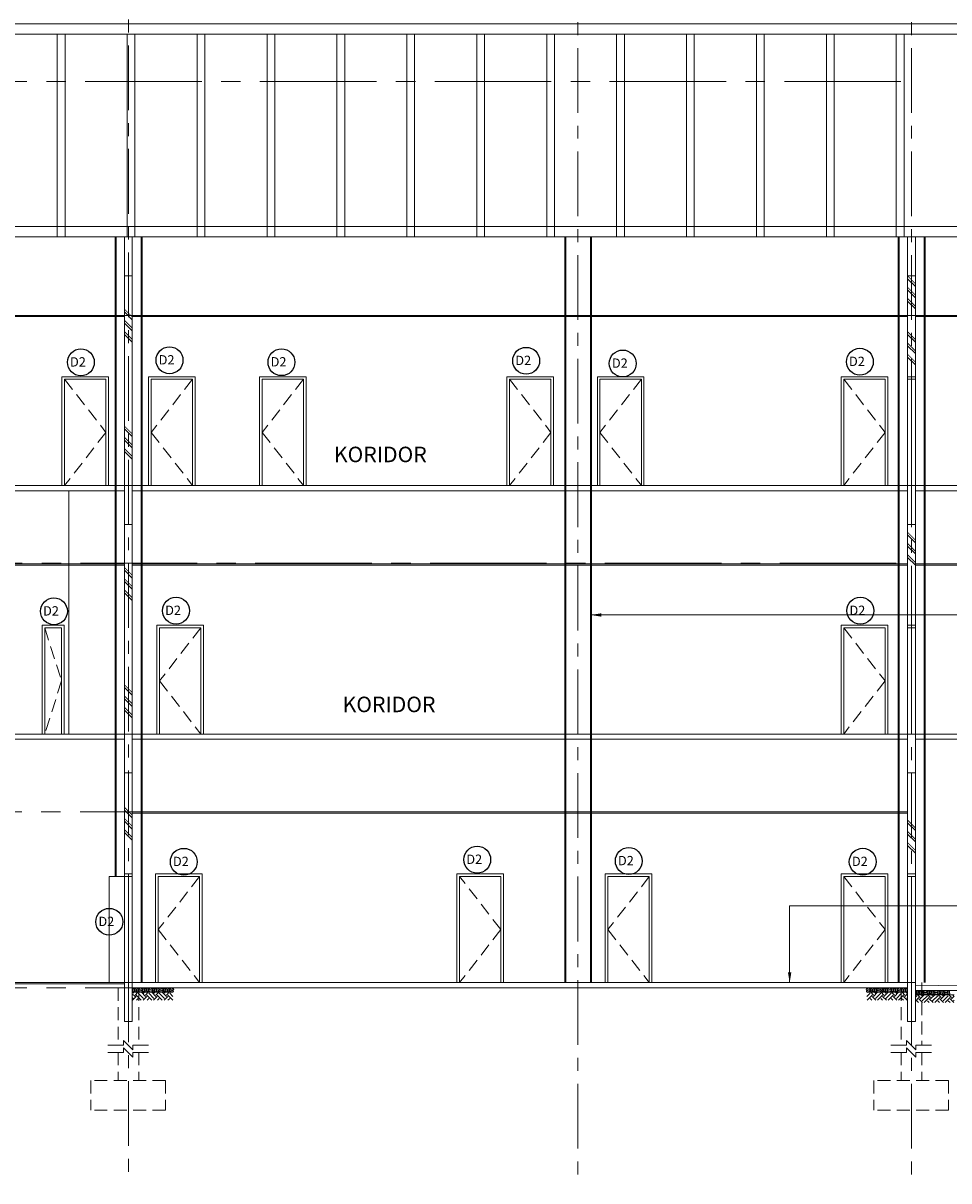
# Model space of a CAD drawing. Units: inches. Extents: x 330368 to 565617, y -514729 to -65104.
# Drawn here: x 379151 to 397025, y -99980 to -77625 of the extents above; entities that cross this region are included whole.
import ezdxf

# ---------------------------------------------------------------- set-up
doc = ezdxf.new("R2010")
doc.units = ezdxf.units.IN
doc.header["$LTSCALE"] = 500
doc.header["$MEASUREMENT"] = 0
for name, pattern in [('CENTER2', [1.125, 0.75, -0.125, 0.125, -0.125]), ('CENTERX2', [4, 2.5, -0.5, 0.5, -0.5]), ('HIDDENX2', [0.75, 0.5, -0.25])]:
    doc.linetypes.add(name, pattern=pattern)
for name, color, linetype in [('$sym wall', 9, 'Continuous'), ('A-WALL', 3, 'Continuous'), ('P-Sanitary', 9, 'Continuous'), ('WALLP', 8, 'Continuous')]:
    doc.layers.add(name, color=color, linetype=linetype)
for name, color, linetype, lineweight in [('beam', 3, 'HIDDENX2', 13), ('CEILING', 5, 'HIDDENX2', 13), ('CNTRE', 8, 'CENTERX2', 9), ('column', 1, 'Continuous', 35), ('DOOR', 35, 'Continuous', 13), ('ER', 6, 'Continuous', 20), ('glass', 8, 'Continuous', 9), ('HIDDEN', 8, 'HIDDENX2', 13), ('text', 7, 'Continuous', 9)]:
    doc.layers.add(name, color=color, linetype=linetype, lineweight=lineweight)
doc.styles.add('afif', font='verdana.TTF', dxfattribs={"height": 300})
doc.styles.add('COURIER', font='COUR.TTF')
doc.styles.add('Schedule', font='GOTHIC.TTF', dxfattribs={"height": 250})
doc.dimstyles.new('aku', dxfattribs={"dimtxt": 250, "dimasz": 200, "dimexe": 10, "dimexo": 100, "dimgap": 70, "dimtad": 1, "dimdec": 0, "dimzin": 0, "dimdsep": 46, "dimtxsty": 'Schedule', "dimblk": 'ARCHTICK', "dimcen": -1, "dimdle": 10, "dimclrd": 8, "dimclre": 8, "dimclrt": 6, "dimadec": 0, "dimazin": 0, "dimtfac": 0.4, "dimtdec": 0, "dimtix": 1, "dimtmove": 0, "dimatfit": 3, "dimfxl": 0, "dimtolj": 1, "dimtzin": 0, "dimlwd": 13, "dimlwe": 13, "dimarcsym": 0})

# ---------------------------------------------------------------- blocks, each defined once
blk = doc.blocks.new('sym')
at = {"layer": '$sym wall'}
for p, q in [((-636871, 1340850), (-636721, 1340700)), ((-636871, 1340633), (-636721, 1340483)), ((-636871, 1340415), (-636721, 1340265))]:
    blk.add_line(p, q, dxfattribs=at)
at = {"layer": '$sym wall', "const_width": 16.3}
for points in [[(-636871, 1340902), (-636721, 1340752)], [(-636871, 1340685), (-636721, 1340535)], [(-636871, 1340468), (-636721, 1340318)]]:
    blk.add_lwpolyline(points, dxfattribs=at)

msp = doc.modelspace()

# ---------------------------------------------------------------- hatches: boundary and pattern name
at = {"layer": 'glass'}
h = msp.add_hatch(dxfattribs=at)
h.set_pattern_fill('EARTH', color=251, scale=571.428571, angle=45, style=0)
h.set_pattern_definition([(45, (-294683.25, -99018.98), (2e-14, 202.03051), [142.85714, -142.85714]), (45, (-294721.13, -98981.1), (2e-14, 202.03051), [142.85714, -142.85714]), (45, (-294759.01, -98943.22), (2e-14, 202.03051), [142.85714, -142.85714]), (135, (-294759.01, -98917.96), (-202.03051, 2e-14), [142.85714, -142.85714]), (135, (-294721.13, -98880.08), (-202.03051, 2e-14), [142.85714, -142.85714]), (135, (-294683.25, -98842.2), (-202.03051, 2e-14), [142.85714, -142.85714])])
h.paths.add_polyline_path([(381258.7, -96338.5), (382043.6, -96338.5), (382043.6, -96489.1), (381258.7, -96489.1)])
h = msp.add_hatch(dxfattribs=at)
h.set_pattern_fill('EARTH', color=251, scale=571.428571, angle=45, style=0)
h.set_pattern_definition([(135, (1072170.22, -99018.98), (-2e-14, 202.03051), [142.85714, -142.85714]), (135, (1072208.1, -98981.1), (-2e-14, 202.03051), [142.85714, -142.85714]), (135, (1072245.98, -98943.22), (-2e-14, 202.03051), [142.85714, -142.85714]), (45, (1072245.98, -98917.96), (202.03051, 2e-14), [142.85714, -142.85714]), (45, (1072208.1, -98880.08), (202.03051, 2e-14), [142.85714, -142.85714]), (45, (1072170.22, -98842.2), (202.03051, 2e-14), [142.85714, -142.85714])])
h.paths.add_polyline_path([(396228.3, -96338.5), (395443.3, -96338.5), (395443.3, -96489.1), (396228.3, -96489.1)])
h = msp.add_hatch(dxfattribs=at)
h.set_pattern_fill('EARTH', color=251, scale=571.428571, angle=45, style=0)
h.set_pattern_definition([(135, (1073071.23, -99068.98), (-2e-14, 202.03051), [142.85714, -142.85714]), (135, (1073109.11, -99031.1), (-2e-14, 202.03051), [142.85714, -142.85714]), (135, (1073146.99, -98993.22), (-2e-14, 202.03051), [142.85714, -142.85714]), (45, (1073146.99, -98967.96), (202.03051, 2e-14), [142.85714, -142.85714]), (45, (1073109.11, -98930.08), (202.03051, 2e-14), [142.85714, -142.85714]), (45, (1073071.23, -98892.2), (202.03051, 2e-14), [142.85714, -142.85714])])
h.paths.add_polyline_path([(396378.3, -96388.5), (396378.3, -96539.1), (397129.3, -96539.1), (397129.3, -96388.5)])

# ---------------------------------------------------------------- linework, layer by layer
at = {"layer": 'beam', "color": 6, "linetype": 'ByBlock'}
for p, q in [((381258.7, -81752.8, 0), (381258.7, -82502.8, 0)), ((396379.3, -81752.8, 0), (396379.3, -82502.8, 0)), ((381258.7, -86552.8, 0), (381258.7, -87302.8, 0)), ((396379.3, -86552.8, 0), (396379.3, -87302.8, 0)), ((381258.7, -91352.8, 0), (381258.7, -92102.8, 0)), ((396379.3, -91352.8, 0), (396379.3, -92102.8, 0)), ((396379.3, -91352.8, 0), (399219.2, -91352.8, 0)), ((396379.3, -91452.8, 0), (399219.2, -91452.8, 0)), ((367543.8, -96152.8, 0), (381108.7, -96152.8, 0)), ((367568.8, -96177.8, 0), (381108.7, -96177.8, 0)), ((381258.7, -96152.8, 0), (381258.7, -96902.8, 0)), ((396378.3, -96152.8, 0), (396378.3, -96902.8, 0))]:
    msp.add_line(p, q, dxfattribs=at)
at = {"layer": 'beam', "color": 6, "linetype": 'ByBlock', "elevation": 0}
for points in [[(381108.7, -81752.8), (381258.7, -81752.8), (381258.7, -82502.8), (381108.7, -82502.8)], [(381108.7, -86552.8), (381258.7, -86552.8), (381258.7, -87302.8), (381108.7, -87302.8)], [(396229.3, -86552.8), (396379.3, -86552.8), (396379.3, -87302.8), (396229.3, -87302.8)], [(381108.7, -91352.8), (381258.7, -91352.8), (381258.7, -92102.8), (381108.7, -92102.8)], [(396229.3, -91352.8), (396379.3, -91352.8), (396379.3, -92102.8), (396229.3, -92102.8)], [(381108.7, -96152.8), (381258.7, -96152.8), (381258.7, -96902.8), (381108.7, -96902.8)], [(381258.7, -96152.8), (396228.3, -96152.8), (396228.3, -96252.8), (381258.7, -96252.8)], [(396228.3, -96152.8), (396378.3, -96152.8), (396378.3, -96902.8), (396228.3, -96902.8)]]:
    msp.add_lwpolyline(points, close=True, dxfattribs=at)
for points in [[(396229.3, -81752.8), (396379.3, -81752.8), (396379.3, -82502.8), (396229.3, -82502.8), (396229.3, -81752.8)], [(381108.7, -86652.8), (371286.3, -86652.8), (371286.3, -86552.8), (381108.7, -86552.8)], [(396229.3, -86652.8), (381258.7, -86652.8), (381258.7, -86552.8), (399219.2, -86552.8), (399219.2, -86652.8), (396379.3, -86652.8)], [(381108.7, -91452.8), (371286.3, -91452.8), (371286.3, -91352.8), (381108.7, -91352.8)], [(381258.7, -91352.8), (396229.3, -91352.8), (396229.3, -91452.8), (381258.7, -91452.8)]]:
    msp.add_lwpolyline(points, dxfattribs=at)
at = {"layer": 'CEILING', "color": 252, "linetype": 'ByBlock', "elevation": 0}
for points in [[(371286.3, -83267.4), (381108.7, -83267.4)], [(371286.3, -83292.4), (381108.7, -83292.4)], [(381258.7, -83267.4), (396229.3, -83267.4)], [(381258.7, -83292.4), (396229.3, -83292.4)], [(396379.3, -83267.4), (399219.2, -83267.4)], [(396379.3, -83292.4), (399219.2, -83292.4)], [(371286.3, -88067.4), (381108.7, -88067.4)], [(381258.7, -88067.4), (396229.3, -88067.4)], [(396379.3, -88067.4), (399219.2, -88067.4)], [(371286.3, -88092.4), (381108.7, -88092.4)], [(381258.7, -88092.4), (396229.3, -88092.4)], [(396379.3, -88092.4), (399219.2, -88092.4)], [(381258.7, -92852.8), (396229.3, -92852.8)], [(381258.7, -92877.8), (396229.3, -92877.8)]]:
    msp.add_lwpolyline(points, dxfattribs=at)
at = {"layer": 'CNTRE', "color": 251}
for p, q in [((381184.3, -70054.4, 0), (381184.3, -99979.7, 0)), ((389864.3, -70105.2, 0), (389864.3, -99979.7, 0)), ((396304.3, -70105.2, 0), (396304.3, -99979.7, 0))]:
    msp.add_line(p, q, dxfattribs=at)
at = {"layer": 'column', "color": 251, "linetype": 'ByBlock'}
for p, q in [((380933.7, -81752.8, 0), (380933.7, -94102.8, 0)), ((381433.7, -81752.8, 0), (381433.7, -96152.8, 0)), ((389614.3, -81752.8, 0), (389614.3, -96152.8, 0)), ((390114.3, -81752.8, 0), (390114.3, -96152.8, 0)), ((396054.3, -81752.8, 0), (396054.3, -96152.8, 0)), ((396554.3, -81752.8, 0), (396554.3, -96152.8, 0))]:
    msp.add_line(p, q, dxfattribs=at)
at = {"layer": 'DOOR', "color": 5, "linetype": 'ByBlock'}
for p, q in [((369905, -77637.7, 0), (400569.2, -77637.7, 0)), ((379899.6, -84452.8, 0), (379899.6, -86552.8, 0)), ((380799.6, -84452.8, 0), (379899.6, -84452.8, 0)), ((380799.6, -84452.8, 0), (380799.6, -86552.8, 0)), ((381573.2, -84452.8, 0), (381573.2, -86552.8, 0)), ((382473.2, -84452.8, 0), (381573.2, -84452.8, 0)), ((382473.2, -84452.8, 0), (382473.2, -86552.8, 0)), ((383715.9, -84452.8, 0), (383715.9, -86552.8, 0)), ((384615.9, -84452.8, 0), (383715.9, -84452.8, 0)), ((384615.9, -84452.8, 0), (384615.9, -86552.8, 0)), ((388493.1, -84452.8, 0), (388493.1, -86552.8, 0)), ((388493.1, -84452.8, 0), (389393.1, -84452.8, 0)), ((389393.1, -84452.8, 0), (389393.1, -86552.8, 0)), ((390239, -84452.8, 0), (390239, -86552.8, 0)), ((391139, -84452.8, 0), (390239, -84452.8, 0)), ((391139, -84452.8, 0), (391139, -86552.8, 0)), ((394945.9, -84452.8, 0), (394945.9, -86552.8, 0)), ((394945.9, -84452.8, 0), (395845.9, -84452.8, 0)), ((395845.9, -84452.8, 0), (395845.9, -86552.8, 0)), ((379949.6, -84502.8, 0), (379949.6, -86552.8, 0)), ((380749.6, -84502.8, 0), (379949.6, -84502.8, 0)), ((380749.6, -84502.8, 0), (380749.6, -86552.8, 0)), ((381623.2, -84502.8, 0), (381623.2, -86552.8, 0)), ((382423.2, -84502.8, 0), (381623.2, -84502.8, 0)), ((382423.2, -84502.8, 0), (382423.2, -86552.8, 0)), ((383765.9, -84502.8, 0), (383765.9, -86552.8, 0)), ((384565.9, -84502.8, 0), (383765.9, -84502.8, 0)), ((384565.9, -84502.8, 0), (384565.9, -86552.8, 0)), ((388543.1, -84502.8, 0), (388543.1, -86552.8, 0)), ((388543.1, -84502.8, 0), (389343.1, -84502.8, 0)), ((389343.1, -84502.8, 0), (389343.1, -86552.8, 0)), ((390289, -84502.8, 0), (390289, -86552.8, 0)), ((391089, -84502.8, 0), (390289, -84502.8, 0)), ((391089, -84502.8, 0), (391089, -86552.8, 0)), ((394995.9, -84502.8, 0), (394995.9, -86552.8, 0)), ((394995.9, -84502.8, 0), (395795.9, -84502.8, 0)), ((395795.9, -84502.8, 0), (395795.9, -86552.8, 0)), ((396229.3, -84502.8, 0), (396229.3, -86552.8, 0)), ((396379.3, -84502.8, 0), (396379.3, -86552.8, 0)), ((379517.1, -89252.8, 0), (379517.1, -91352.8, 0)), ((379943.1, -89252.8, 0), (379517.1, -89252.8, 0)), ((379567.1, -89302.8, 0), (379567.1, -91352.8, 0)), ((379893.1, -89302.8, 0), (379567.1, -89302.8, 0)), ((379893.1, -89302.8, 0), (379893.1, -91352.8, 0)), ((379943.1, -89252.8, 0), (379943.1, -91352.8, 0)), ((381732.9, -89252.8, 0), (381732.9, -91352.8, 0)), ((382632.9, -89252.8, 0), (381732.9, -89252.8, 0)), ((381782.9, -89302.8, 0), (381782.9, -91352.8, 0)), ((381782.9, -89302.8, 0), (382582.9, -89302.8, 0)), ((382582.9, -89302.8, 0), (382582.9, -91352.8, 0)), ((382632.9, -89252.8, 0), (382632.9, -91352.8, 0)), ((394945.9, -89252.8, 0), (394945.9, -91352.8, 0)), ((394945.9, -89252.8, 0), (395845.9, -89252.8, 0)), ((394995.9, -89302.8, 0), (394995.9, -91352.8, 0)), ((394995.9, -89302.8, 0), (395795.9, -89302.8, 0)), ((395795.9, -89302.8, 0), (395795.9, -91352.8, 0)), ((395845.9, -89252.8, 0), (395845.9, -91352.8, 0)), ((396229.3, -89302.8, 0), (396229.3, -91352.8, 0)), ((396379.3, -89302.8, 0), (396379.3, -91352.8, 0)), ((380814.1, -94102.8, 0), (381258.7, -94102.8, 0)), ((380814.1, -94102.8, 0), (380814.1, -96152.8, 0)), ((381108.7, -94102.8, 0), (381108.7, -96152.8, 0)), ((381258.7, -94102.8, 0), (381258.7, -96152.8, 0)), ((381707.9, -94052.8, 0), (381707.9, -96152.8, 0)), ((381707.9, -94052.8, 0), (382607.9, -94052.8, 0)), ((381757.9, -94102.8, 0), (381757.9, -96152.8, 0)), ((381757.9, -94102.8, 0), (382557.9, -94102.8, 0)), ((382557.9, -94102.8, 0), (382557.9, -96152.8, 0)), ((382607.9, -94052.8, 0), (382607.9, -96152.8, 0)), ((387526.6, -94052.8, 0), (387526.6, -96152.8, 0)), ((387526.6, -94052.8, 0), (388426.6, -94052.8, 0)), ((387576.6, -94102.8, 0), (387576.6, -96152.8, 0)), ((387576.6, -94102.8, 0), (388376.6, -94102.8, 0)), ((388376.6, -94102.8, 0), (388376.6, -96152.8, 0)), ((388426.6, -94052.8, 0), (388426.6, -96152.8, 0)), ((390391.8, -94052.8, 0), (390391.8, -96152.8, 0)), ((390391.8, -94052.8, 0), (391291.8, -94052.8, 0)), ((390441.8, -94102.8, 0), (390441.8, -96152.8, 0)), ((390441.8, -94102.8, 0), (391241.8, -94102.8, 0)), ((391241.8, -94102.8, 0), (391241.8, -96152.8, 0)), ((391291.8, -94052.8, 0), (391291.8, -96152.8, 0)), ((394945.9, -94052.8, 0), (394945.9, -96152.8, 0)), ((394945.9, -94052.8, 0), (395845.9, -94052.8, 0)), ((394995.9, -94102.8, 0), (394995.9, -96152.8, 0)), ((394995.9, -94102.8, 0), (395795.9, -94102.8, 0)), ((395795.9, -94102.8, 0), (395795.9, -96152.8, 0)), ((395845.9, -94052.8, 0), (395845.9, -96152.8, 0)), ((396229.3, -94102.8, 0), (396229.3, -96152.8, 0)), ((396379.3, -94102.8, 0), (396379.3, -96152.8, 0))]:
    msp.add_line(p, q, dxfattribs=at)
at = {"layer": 'DOOR', "color": 5, "linetype": 'ByBlock', "elevation": 0}
for points in [[(396229.3, -84452.8), (396379.3, -84452.8), (396379.3, -84502.8), (396229.3, -84502.8)], [(396229.3, -89252.8), (396379.3, -89252.8), (396379.3, -89302.8), (396229.3, -89302.8)], [(381108.7, -94052.8), (381258.7, -94052.8), (381258.7, -94102.8), (381108.7, -94102.8)], [(396229.3, -94052.8), (396379.3, -94052.8), (396379.3, -94102.8), (396229.3, -94102.8)]]:
    msp.add_lwpolyline(points, close=True, dxfattribs=at)
at = {"layer": 'DOOR', "color": 5, "linetype": 'ByBlock', "const_width": 20, "elevation": 0}
for points in [[(396304.3, -84502.8), (396304.3, -86552.8)], [(396304.3, -89302.8), (396304.3, -91352.8)], [(381183.7, -94102.8), (381183.7, -96152.8)], [(396304.3, -94102.8), (396304.3, -96152.8)]]:
    msp.add_lwpolyline(points, dxfattribs=at)
at = {"layer": 'ER', "color": 251, "linetype": 'CENTER2', "ltscale": 6}
for p, q in [((396099.2, -78752.8, 0), (335353.3, -78752.8, 0)), ((396099.2, -81752.8, 0), (335353.3, -81752.8, 0)), ((395996.7, -83267.4, 0), (335353.3, -83267.4, 0)), ((381258.7, -83267.4, 0), (415779.4, -83267.4, 0)), ((395469.1, -86552.8, 0), (335353.3, -86552.8, 0)), ((396009.1, -88052.8, 0), (335353.3, -88052.8, 0)), ((395999.1, -91352.8, 0), (335353.3, -91352.8, 0)), ((395999.1, -92852.8, 0), (335353.3, -92852.8, 0)), ((396099.1, -96152.8, 0), (335100.1, -96152.8, 0)), ((396099.2, -96252.7, 0), (335100.2, -96252.7, 0))]:
    msp.add_line(p, q, dxfattribs=at)
at = {"layer": 'ER'}
for p, q in [((397279.3, -96216.1, 0), (396379.3, -96202.8, 0)), ((397279.3, -96304.1, 0), (396379.3, -96302.8, 0))]:
    msp.add_line(p, q, dxfattribs=at)
at = {"layer": 'glass', "color": 251}
for p, q in [((382043.6, -96252.8, 0), (381258.7, -96252.8, 0)), ((382043.6, -96338.5, 0), (381258.7, -96338.5, 0)), ((395443.3, -96252.8, 0), (396228.3, -96252.8, 0)), ((395443.3, -96338.5, 0), (396228.3, -96338.5, 0)), ((396378.3, -96388.5, 0), (397129.3, -96388.5, 0)), ((381089.2, -97356.9, 0), (380785.4, -97356.9, 0)), ((381089.2, -97266.9, 0), (381269.2, -97446.9, 0)), ((381089.2, -97266.9, 0), (381089.2, -97356.9, 0)), ((381089.2, -97408.9, 0), (381269.2, -97588.9, 0)), ((381089.2, -97408.9, 0), (381089.2, -97498.9, 0)), ((381269.2, -97356.9, 0), (381269.2, -97446.9, 0)), ((381269.2, -97356.9, 0), (381573, -97356.9, 0)), ((396209.1, -97356.9, 0), (395905.2, -97356.9, 0)), ((396209.1, -97266.9, 0), (396389.1, -97446.9, 0)), ((396209.1, -97266.9, 0), (396209.1, -97356.9, 0)), ((396209.1, -97408.9, 0), (396389.1, -97588.9, 0)), ((396209.1, -97408.9, 0), (396209.1, -97498.9, 0)), ((396389.1, -97356.9, 0), (396389.1, -97446.9, 0)), ((396389.1, -97356.9, 0), (396692.9, -97356.9, 0)), ((381089.2, -97498.9, 0), (380785.4, -97498.9, 0)), ((381269.2, -97498.9, 0), (381269.2, -97588.9, 0)), ((381269.2, -97498.9, 0), (381573, -97498.9, 0)), ((396209.1, -97498.9, 0), (395905.2, -97498.9, 0)), ((396389.1, -97498.9, 0), (396389.1, -97588.9, 0)), ((396389.1, -97498.9, 0), (396692.9, -97498.9, 0))]:
    msp.add_line(p, q, dxfattribs=at)
at = {"layer": 'glass', "color": 251, "elevation": 0}
for points in [[(381274.8, -96330.5), (381262.6, -96312.7), (381270.4, -96291.5), (381270.4, -96266), (381282.6, -96261.5), (381290.4, -96264.8), (381296, -96272.6), (381297.1, -96289.3), (381292.7, -96308.2), (381294.9, -96328.2), (381290.4, -96331.6), (381281.5, -96334.9), (381274.8, -96330.5)], [(381311.6, -96333.8), (381299.3, -96316), (381307.1, -96294.9), (381307.1, -96269.3), (381319.4, -96264.8), (381327.2, -96268.2), (381332.8, -96276), (381333.9, -96292.6), (381329.4, -96311.6), (381331.7, -96331.6), (381327.2, -96334.9), (381318.3, -96338.3), (381311.6, -96333.8)], [(381356.2, -96329.4), (381343.9, -96311.6), (381351.7, -96290.4), (381351.7, -96264.8), (381364, -96260.4), (381371.8, -96263.7), (381377.3, -96271.5), (381378.5, -96288.2), (381374, -96307.1), (381376.2, -96327.1), (381371.8, -96330.5), (381362.9, -96333.8), (381356.2, -96329.4)], [(381383.9, -96307.1), (381401.7, -96294.8), (381422.8, -96302.6), (381448.4, -96302.6), (381452.9, -96314.9), (381449.5, -96322.7), (381441.8, -96328.2), (381425.1, -96329.4), (381406.2, -96324.9), (381386.1, -96327.1), (381382.8, -96322.7), (381379.5, -96313.8), (381383.9, -96307.1)], [(381388.5, -96271.7), (381406.3, -96259.5), (381427.5, -96267.3), (381453, -96267.3), (381457.5, -96279.5), (381454.2, -96287.3), (381446.4, -96292.9), (381429.7, -96294), (381410.8, -96289.6), (381390.8, -96291.8), (381387.4, -96287.3), (381384.1, -96278.4), (381388.5, -96271.7)], [(381467.6, -96326), (381455.3, -96308.2), (381463.1, -96287.1), (381463.1, -96261.5), (381475.4, -96257.1), (381483.2, -96260.4), (381488.8, -96268.2), (381489.9, -96284.9), (381485.4, -96303.8), (381487.6, -96323.8), (381483.2, -96327.1), (381474.3, -96330.5), (381467.6, -96326)], [(381504.4, -96329.4), (381492.1, -96311.6), (381499.9, -96290.4), (381499.9, -96264.8), (381512.2, -96260.4), (381520, -96263.7), (381525.5, -96271.5), (381526.6, -96288.2), (381522.2, -96307.1), (381524.4, -96327.1), (381520, -96330.5), (381511, -96333.8), (381504.4, -96329.4)], [(381548.9, -96324.9), (381536.7, -96307.1), (381544.5, -96286), (381544.5, -96260.4), (381556.7, -96255.9), (381564.5, -96259.3), (381570.1, -96267.1), (381571.2, -96283.7), (381566.8, -96302.7), (381569, -96322.7), (381564.5, -96326), (381555.6, -96329.4), (381548.9, -96324.9)], [(381577.8, -96305.1), (381595.6, -96292.9), (381616.7, -96300.7), (381642.3, -96300.7), (381646.8, -96312.9), (381643.4, -96320.7), (381635.6, -96326.3), (381618.9, -96327.4), (381600, -96323), (381580, -96325.2), (381576.7, -96320.7), (381573.3, -96311.8), (381577.8, -96305.1)], [(381582.4, -96269.8), (381600.2, -96257.5), (381621.3, -96265.3), (381646.9, -96265.3), (381651.4, -96277.6), (381648, -96285.4), (381640.2, -96291), (381623.6, -96292.1), (381604.7, -96287.6), (381584.6, -96289.9), (381581.3, -96285.4), (381578, -96276.5), (381582.4, -96269.8)], [(381665.2, -96328.5), (381652.9, -96310.7), (381660.7, -96289.5), (381660.7, -96263.9), (381673, -96259.5), (381680.8, -96262.8), (381686.3, -96270.6), (381687.4, -96287.3), (381683, -96306.2), (381685.2, -96326.2), (381680.8, -96329.6), (381671.8, -96332.9), (381665.2, -96328.5)], [(381701.9, -96331.8), (381689.7, -96314), (381697.5, -96292.9), (381697.5, -96267.3), (381709.7, -96262.8), (381717.5, -96266.2), (381723.1, -96273.9), (381724.2, -96290.6), (381719.8, -96309.5), (381722, -96329.6), (381717.5, -96332.9), (381708.6, -96336.2), (381701.9, -96331.8)], [(381746.5, -96327.3), (381734.2, -96309.5), (381742, -96288.4), (381742, -96262.8), (381754.3, -96258.4), (381762.1, -96261.7), (381767.7, -96269.5), (381768.8, -96286.2), (381764.3, -96305.1), (381766.5, -96325.1), (381762.1, -96328.5), (381753.2, -96331.8), (381746.5, -96327.3)], [(381783.9, -96308.8), (381801.7, -96296.5), (381822.8, -96304.3), (381848.4, -96304.3), (381852.9, -96316.6), (381849.5, -96324.4), (381841.7, -96330), (381825, -96331.1), (381806.1, -96326.6), (381786.1, -96328.8), (381782.8, -96324.4), (381779.4, -96315.5), (381783.9, -96308.8)], [(381788.5, -96273.4), (381806.3, -96261.2), (381827.4, -96269), (381853, -96269), (381857.5, -96281.2), (381854.1, -96289), (381846.4, -96294.6), (381829.7, -96295.7), (381810.8, -96291.3), (381790.7, -96293.5), (381787.4, -96289), (381784.1, -96280.1), (381788.5, -96273.4)], [(381871.5, -96329.8), (381859.2, -96312), (381867, -96290.9), (381867, -96265.3), (381879.3, -96260.8), (381887.1, -96264.2), (381892.6, -96272), (381893.7, -96288.7), (381889.3, -96307.6), (381891.5, -96327.6), (381887.1, -96330.9), (381878.1, -96334.3), (381871.5, -96329.8)], [(381908.2, -96333.1), (381896, -96315.4), (381903.8, -96294.2), (381903.8, -96268.6), (381916, -96264.2), (381923.8, -96267.5), (381929.4, -96275.3), (381930.5, -96292), (381926.1, -96310.9), (381928.3, -96330.9), (381923.8, -96334.3), (381914.9, -96337.6), (381908.2, -96333.1)], [(381952.8, -96328.7), (381940.5, -96310.9), (381948.3, -96289.8), (381948.3, -96264.2), (381960.6, -96259.7), (381968.4, -96263.1), (381974, -96270.9), (381975.1, -96287.5), (381970.6, -96306.5), (381972.9, -96326.5), (381968.4, -96329.8), (381959.5, -96333.1), (381952.8, -96328.7)], [(381984.8, -96306.1), (382002.6, -96293.8), (382023.7, -96301.6), (382049.3, -96301.6), (382053.7, -96313.9), (382050.4, -96321.7), (382042.6, -96327.2), (382025.9, -96328.4), (382007, -96323.9), (381987, -96326.1), (381983.6, -96321.7), (381980.3, -96312.8), (381984.8, -96306.1)], [(381989.4, -96270.7), (382007.2, -96258.5), (382028.3, -96266.3), (382053.9, -96266.3), (382058.3, -96278.5), (382055, -96286.3), (382047.2, -96291.9), (382030.5, -96293), (382011.6, -96288.6), (381991.6, -96290.8), (381988.3, -96286.3), (381984.9, -96277.4), (381989.4, -96270.7)], [(395497.6, -96270.7), (395479.8, -96258.5), (395458.7, -96266.3), (395433.1, -96266.3), (395428.6, -96278.5), (395432, -96286.3), (395439.7, -96291.9), (395456.4, -96293), (395475.3, -96288.6), (395495.4, -96290.8), (395498.7, -96286.3), (395502, -96277.4), (395497.6, -96270.7)], [(395502.2, -96306.1), (395484.4, -96293.8), (395463.3, -96301.6), (395437.7, -96301.6), (395433.2, -96313.9), (395436.6, -96321.7), (395444.4, -96327.2), (395461, -96328.4), (395480, -96323.9), (395500, -96326.1), (395503.3, -96321.7), (395506.7, -96312.8), (395502.2, -96306.1)], [(395534.2, -96328.7), (395546.4, -96310.9), (395538.6, -96289.8), (395538.6, -96264.2), (395526.4, -96259.7), (395518.6, -96263.1), (395513, -96270.9), (395511.9, -96287.5), (395516.3, -96306.5), (395514.1, -96326.5), (395518.6, -96329.8), (395527.5, -96333.1), (395534.2, -96328.7)], [(395578.7, -96333.1), (395591, -96315.4), (395583.2, -96294.2), (395583.2, -96268.6), (395570.9, -96264.2), (395563.1, -96267.5), (395557.6, -96275.3), (395556.5, -96292), (395560.9, -96310.9), (395558.7, -96330.9), (395563.1, -96334.3), (395572.1, -96337.6), (395578.7, -96333.1)], [(395615.5, -96329.8), (395627.8, -96312), (395620, -96290.9), (395620, -96265.3), (395607.7, -96260.8), (395599.9, -96264.2), (395594.3, -96272), (395593.2, -96288.7), (395597.7, -96307.6), (395595.5, -96327.6), (395599.9, -96330.9), (395608.8, -96334.3), (395615.5, -96329.8)], [(395698.5, -96273.4), (395680.7, -96261.2), (395659.5, -96269), (395633.9, -96269), (395629.5, -96281.2), (395632.8, -96289), (395640.6, -96294.6), (395657.3, -96295.7), (395676.2, -96291.3), (395696.2, -96293.5), (395699.6, -96289), (395702.9, -96280.1), (395698.5, -96273.4)], [(395703.1, -96308.8), (395685.3, -96296.5), (395664.1, -96304.3), (395638.6, -96304.3), (395634.1, -96316.6), (395637.4, -96324.4), (395645.2, -96330), (395661.9, -96331.1), (395680.8, -96326.6), (395700.9, -96328.8), (395704.2, -96324.4), (395707.5, -96315.5), (395703.1, -96308.8)], [(395740.5, -96327.3), (395752.7, -96309.5), (395744.9, -96288.4), (395744.9, -96262.8), (395732.7, -96258.4), (395724.9, -96261.7), (395719.3, -96269.5), (395718.2, -96286.2), (395722.6, -96305.1), (395720.4, -96325.1), (395724.9, -96328.5), (395733.8, -96331.8), (395740.5, -96327.3)], [(395785, -96331.8), (395797.3, -96314), (395789.5, -96292.9), (395789.5, -96267.3), (395777.2, -96262.8), (395769.4, -96266.2), (395763.9, -96273.9), (395762.8, -96290.6), (395767.2, -96309.5), (395765, -96329.6), (395769.4, -96332.9), (395778.4, -96336.2), (395785, -96331.8)], [(395821.8, -96328.5), (395834.1, -96310.7), (395826.3, -96289.5), (395826.3, -96263.9), (395814, -96259.5), (395806.2, -96262.8), (395800.6, -96270.6), (395799.5, -96287.3), (395804, -96306.2), (395801.8, -96326.2), (395806.2, -96329.6), (395815.1, -96332.9), (395821.8, -96328.5)], [(395904.6, -96269.8), (395886.8, -96257.5), (395865.6, -96265.3), (395840, -96265.3), (395835.6, -96277.6), (395838.9, -96285.4), (395846.7, -96291), (395863.4, -96292.1), (395882.3, -96287.6), (395902.3, -96289.9), (395905.7, -96285.4), (395909, -96276.5), (395904.6, -96269.8)], [(395909.2, -96305.1), (395891.4, -96292.9), (395870.2, -96300.7), (395844.7, -96300.7), (395840.2, -96312.9), (395843.5, -96320.7), (395851.3, -96326.3), (395868, -96327.4), (395886.9, -96323), (395907, -96325.2), (395910.3, -96320.7), (395913.6, -96311.8), (395909.2, -96305.1)], [(395938, -96324.9), (395950.3, -96307.1), (395942.5, -96286), (395942.5, -96260.4), (395930.2, -96255.9), (395922.4, -96259.3), (395916.9, -96267.1), (395915.8, -96283.7), (395920.2, -96302.7), (395918, -96322.7), (395922.4, -96326), (395931.4, -96329.4), (395938, -96324.9)], [(395982.6, -96329.4), (395994.9, -96311.6), (395987.1, -96290.4), (395987.1, -96264.8), (395974.8, -96260.4), (395967, -96263.7), (395961.4, -96271.5), (395960.3, -96288.2), (395964.8, -96307.1), (395962.6, -96327.1), (395967, -96330.5), (395975.9, -96333.8), (395982.6, -96329.4)], [(396019.4, -96326), (396031.6, -96308.2), (396023.8, -96287.1), (396023.8, -96261.5), (396011.6, -96257.1), (396003.8, -96260.4), (395998.2, -96268.2), (395997.1, -96284.9), (396001.5, -96303.8), (395999.3, -96323.8), (396003.8, -96327.1), (396012.7, -96330.5), (396019.4, -96326)], [(396098.4, -96271.7), (396080.6, -96259.5), (396059.5, -96267.3), (396033.9, -96267.3), (396029.5, -96279.5), (396032.8, -96287.3), (396040.6, -96292.9), (396057.3, -96294), (396076.2, -96289.6), (396096.2, -96291.8), (396099.6, -96287.3), (396102.9, -96278.4), (396098.4, -96271.7)], [(396103.1, -96307.1), (396085.3, -96294.8), (396064.1, -96302.6), (396038.5, -96302.6), (396034.1, -96314.9), (396037.4, -96322.7), (396045.2, -96328.2), (396061.9, -96329.4), (396080.8, -96324.9), (396100.8, -96327.1), (396104.2, -96322.7), (396107.5, -96313.8), (396103.1, -96307.1)], [(396130.8, -96329.4), (396143, -96311.6), (396135.2, -96290.4), (396135.2, -96264.8), (396123, -96260.4), (396115.2, -96263.7), (396109.6, -96271.5), (396108.5, -96288.2), (396113, -96307.1), (396110.7, -96327.1), (396115.2, -96330.5), (396124.1, -96333.8), (396130.8, -96329.4)], [(396175.4, -96333.8), (396187.6, -96316), (396179.8, -96294.9), (396179.8, -96269.3), (396167.6, -96264.8), (396159.8, -96268.2), (396154.2, -96276), (396153.1, -96292.6), (396157.5, -96311.6), (396155.3, -96331.6), (396159.8, -96334.9), (396168.7, -96338.3), (396175.4, -96333.8)], [(396212.1, -96330.5), (396224.4, -96312.7), (396216.6, -96291.5), (396216.6, -96266), (396204.3, -96261.5), (396196.5, -96264.8), (396191, -96272.6), (396189.8, -96289.3), (396194.3, -96308.2), (396192.1, -96328.2), (396196.5, -96331.6), (396205.4, -96334.9), (396212.1, -96330.5)], [(396398.6, -96320.7), (396380.8, -96308.5), (396378.3, -96309.4)], [(396378.3, -96338.8), (396396.4, -96340.8), (396399.7, -96336.3), (396403, -96327.4), (396398.6, -96320.7)], [(396403.2, -96356.1), (396385.4, -96343.8), (396378.3, -96346.5)], [(396435.2, -96378.7), (396447.4, -96360.9), (396439.6, -96339.8), (396439.6, -96314.2), (396427.4, -96309.7), (396419.6, -96313.1), (396414, -96320.9), (396412.9, -96337.5), (396417.4, -96356.5), (396415.1, -96376.5), (396419.6, -96379.8), (396428.5, -96383.1), (396435.2, -96378.7)], [(396479.8, -96383.1), (396492, -96365.4), (396484.2, -96344.2), (396484.2, -96318.6), (396472, -96314.2), (396464.2, -96317.5), (396458.6, -96325.3), (396457.5, -96342), (396461.9, -96360.9), (396459.7, -96380.9), (396464.2, -96384.3), (396473.1, -96387.6), (396479.8, -96383.1)], [(396516.5, -96379.8), (396528.8, -96362), (396521, -96340.9), (396521, -96315.3), (396508.7, -96310.8), (396500.9, -96314.2), (396495.4, -96322), (396494.2, -96338.7), (396498.7, -96357.6), (396496.5, -96377.6), (396500.9, -96380.9), (396509.8, -96384.3), (396516.5, -96379.8)], [(396599.5, -96323.4), (396581.7, -96311.2), (396560.5, -96319), (396535, -96319), (396530.5, -96331.2), (396533.8, -96339), (396541.6, -96344.6), (396558.3, -96345.7), (396577.2, -96341.3), (396597.2, -96343.5), (396600.6, -96339), (396603.9, -96330.1), (396599.5, -96323.4)], [(396604.1, -96358.8), (396586.3, -96346.5), (396565.2, -96354.3), (396539.6, -96354.3), (396535.1, -96366.6), (396538.5, -96374.4), (396546.2, -96380), (396562.9, -96381.1), (396581.8, -96376.6), (396601.9, -96378.8), (396605.2, -96374.4), (396608.5, -96365.5), (396604.1, -96358.8)], [(396641.5, -96377.3), (396653.7, -96359.5), (396645.9, -96338.4), (396645.9, -96312.8), (396633.7, -96308.4), (396625.9, -96311.7), (396620.3, -96319.5), (396619.2, -96336.2), (396623.7, -96355.1), (396621.4, -96375.1), (396625.9, -96378.5), (396634.8, -96381.8), (396641.5, -96377.3)], [(396686.1, -96381.8), (396698.3, -96364), (396690.5, -96342.9), (396690.5, -96317.3), (396678.3, -96312.8), (396670.5, -96316.2), (396664.9, -96323.9), (396663.8, -96340.6), (396668.2, -96359.5), (396666, -96379.6), (396670.5, -96382.9), (396679.4, -96386.2), (396686.1, -96381.8)], [(396722.8, -96378.5), (396735.1, -96360.7), (396727.3, -96339.5), (396727.3, -96313.9), (396715, -96309.5), (396707.2, -96312.8), (396701.7, -96320.6), (396700.5, -96337.3), (396705, -96356.2), (396702.8, -96376.2), (396707.2, -96379.6), (396716.1, -96382.9), (396722.8, -96378.5)], [(396805.6, -96319.8), (396787.8, -96307.5), (396766.6, -96315.3), (396741.1, -96315.3), (396736.6, -96327.6), (396739.9, -96335.4), (396747.7, -96341), (396764.4, -96342.1), (396783.3, -96337.6), (396803.4, -96339.9), (396806.7, -96335.4), (396810, -96326.5), (396805.6, -96319.8)], [(396810.2, -96355.1), (396792.4, -96342.9), (396771.3, -96350.7), (396745.7, -96350.7), (396741.2, -96362.9), (396744.6, -96370.7), (396752.3, -96376.3), (396769, -96377.4), (396787.9, -96373), (396808, -96375.2), (396811.3, -96370.7), (396814.6, -96361.8), (396810.2, -96355.1)], [(396839.1, -96374.9), (396851.3, -96357.1), (396843.5, -96336), (396843.5, -96310.4), (396831.3, -96305.9), (396823.5, -96309.3), (396817.9, -96317.1), (396816.8, -96333.7), (396821.2, -96352.7), (396819, -96372.7), (396823.5, -96376), (396832.4, -96379.4), (396839.1, -96374.9)], [(396883.6, -96379.4), (396895.9, -96361.6), (396888.1, -96340.4), (396888.1, -96314.8), (396875.8, -96310.4), (396868, -96313.7), (396862.5, -96321.5), (396861.3, -96338.2), (396865.8, -96357.1), (396863.6, -96377.1), (396868, -96380.5), (396876.9, -96383.8), (396883.6, -96379.4)], [(396920.4, -96376), (396932.6, -96358.2), (396924.8, -96337.1), (396924.8, -96311.5), (396912.6, -96307.1), (396904.8, -96310.4), (396899.2, -96318.2), (396898.1, -96334.9), (396902.6, -96353.8), (396900.3, -96373.8), (396904.8, -96377.1), (396913.7, -96380.5), (396920.4, -96376)], [(396999.5, -96321.7), (396981.7, -96309.5), (396960.5, -96317.3), (396934.9, -96317.3), (396930.5, -96329.5), (396933.8, -96337.3), (396941.6, -96342.9), (396958.3, -96344), (396977.2, -96339.6), (396997.2, -96341.8), (397000.6, -96337.3), (397003.9, -96328.4), (396999.5, -96321.7)], [(397004.1, -96357.1), (396986.3, -96344.8), (396965.1, -96352.6), (396939.6, -96352.6), (396935.1, -96364.9), (396938.4, -96372.7), (396946.2, -96378.2), (396962.9, -96379.4), (396981.8, -96374.9), (397001.8, -96377.1), (397005.2, -96372.7), (397008.5, -96363.8), (397004.1, -96357.1)], [(397031.8, -96379.4), (397044.1, -96361.6), (397036.3, -96340.4), (397036.3, -96314.8), (397024, -96310.4), (397016.2, -96313.7), (397010.6, -96321.5), (397009.5, -96338.2), (397014, -96357.1), (397011.8, -96377.1), (397016.2, -96380.5), (397025.1, -96383.8), (397031.8, -96379.4)], [(396378.3, -96374.5), (396381, -96373.9), (396401, -96376.1), (396404.3, -96371.7), (396407.7, -96362.8), (396403.2, -96356.1)]]:
    msp.add_lwpolyline(points, dxfattribs=at)
at = {"layer": 'HIDDEN', "color": 3, "linetype": 'ByBlock'}
for p, q in [((371105, -77837.7, 0), (399369.2, -77837.7, 0)), ((379810.4, -81752.8, 0), (379810.4, -77837.7, 0)), ((379960.4, -81752.8, 0), (379960.4, -77837.7, 0)), ((381160.4, -81752.8, 0), (381160.4, -77837.7, 0)), ((381310.4, -81752.8, 0), (381310.4, -77837.7, 0)), ((382510.4, -81752.8, 0), (382510.4, -77837.7, 0)), ((382660.4, -81752.8, 0), (382660.4, -77837.7, 0)), ((383860.4, -81752.8, 0), (383860.4, -77837.7, 0)), ((384010.4, -81752.8, 0), (384010.4, -77837.7, 0)), ((385210.4, -81752.8, 0), (385210.4, -77837.7, 0)), ((385360.4, -81752.8, 0), (385360.4, -77837.7, 0)), ((386560.4, -81752.8, 0), (386560.4, -77837.7, 0)), ((386710.4, -81752.8, 0), (386710.4, -77837.7, 0)), ((387910.4, -81752.8, 0), (387910.4, -77837.7, 0)), ((388060.4, -81752.8, 0), (388060.4, -77837.7, 0)), ((389260.4, -81752.8, 0), (389260.4, -77837.7, 0)), ((389410.4, -81752.8, 0), (389410.4, -77837.7, 0)), ((390610.4, -81752.8, 0), (390610.4, -77837.7, 0)), ((390760.4, -81752.8, 0), (390760.4, -77837.7, 0)), ((391960.4, -81752.8, 0), (391960.4, -77837.7, 0)), ((392110.4, -81752.8, 0), (392110.4, -77837.7, 0)), ((393310.4, -81752.8, 0), (393310.4, -77837.7, 0)), ((393460.4, -81752.8, 0), (393460.4, -77837.7, 0)), ((394660.4, -81752.8, 0), (394660.4, -77837.7, 0)), ((394810.4, -81752.8, 0), (394810.4, -77837.7, 0)), ((396010.4, -81752.8, 0), (396010.4, -77837.7, 0)), ((396160.4, -81752.8, 0), (396160.4, -77837.7, 0)), ((371105, -81552.8, 0), (399369.2, -81552.8, 0)), ((371105, -81752.8, 0), (399369.2, -81752.8, 0)), ((380030.7, -86652.8, 0), (380030.7, -91352.8, 0))]:
    msp.add_line(p, q, dxfattribs=at)
at = {"layer": 'HIDDEN', "linetype": 'HIDDENX2'}
for p, q in [((379949.6, -84502.8, 0), (380749.6, -85527.8, 0)), ((382423.2, -84502.8, 0), (381623.2, -85527.8, 0)), ((384565.9, -84502.8, 0), (383765.9, -85527.8, 0)), ((388543.1, -84502.8, 0), (389343.1, -85527.8, 0)), ((391089, -84502.8, 0), (390289, -85527.8, 0)), ((394995.9, -84502.8, 0), (395795.9, -85527.8, 0)), ((380749.6, -85527.8, 0), (379949.6, -86552.8, 0)), ((381623.2, -85527.8, 0), (382423.2, -86552.8, 0)), ((383765.9, -85527.8, 0), (384565.9, -86552.8, 0)), ((389343.1, -85527.8, 0), (388543.1, -86552.8, 0)), ((390289, -85527.8, 0), (391089, -86552.8, 0)), ((395795.9, -85527.8, 0), (394995.9, -86552.8, 0)), ((379567.1, -89302.8, 0), (379893.1, -90327.8, 0)), ((382582.9, -89302.8, 0), (381782.9, -90327.8, 0)), ((394995.9, -89302.8, 0), (395795.9, -90327.8, 0)), ((379893.1, -90327.8, 0), (379567.1, -91352.8, 0)), ((381782.9, -90327.8, 0), (382582.9, -91352.8, 0)), ((395795.9, -90327.8, 0), (394995.9, -91352.8, 0)), ((382557.9, -94102.8, 0), (381757.9, -95127.8, 0)), ((388376.6, -95127.8, 0), (387576.6, -94102.8, 0)), ((391241.8, -94102.8, 0), (390441.8, -95127.8, 0)), ((394995.9, -94102.8, 0), (395795.9, -95127.8, 0)), ((381757.9, -95127.8, 0), (382557.9, -96152.8, 0)), ((388376.6, -95127.8, 0), (387576.6, -96152.8, 0)), ((390441.8, -95127.8, 0), (391241.8, -96152.8, 0)), ((395795.9, -95127.8, 0), (394995.9, -96152.8, 0))]:
    msp.add_line(p, q, dxfattribs=at)
at = {"layer": 'HIDDEN'}
for p, q in [((380983.7, -96252.8, 0), (380983.7, -97356.9, 0)), ((381383.7, -96252.8, 0), (381383.7, -97356.9, 0)), ((396103.5, -96252.8, 0), (396103.5, -97356.9, 0)), ((396503.5, -96152.8, 0), (396503.5, -97356.9, 0)), ((380983.7, -97498.9, 0), (380983.7, -98040.8, 0)), ((381383.7, -97498.9, 0), (381383.7, -98040.8, 0)), ((396103.5, -97498.9, 0), (396103.5, -98040.8, 0)), ((396503.5, -97498.9, 0), (396503.5, -98040.8, 0)), ((381900.6, -98040.8, 0), (380457.8, -98040.8, 0)), ((380457.8, -98040.8, 0), (380457.8, -98612.3, 0)), ((381900.6, -98040.8, 0), (381900.6, -98612.3, 0)), ((397020.5, -98040.8, 0), (395577.6, -98040.8, 0)), ((395577.6, -98040.8, 0), (395577.6, -98612.3, 0)), ((397020.5, -98040.8, 0), (397020.5, -98612.3, 0)), ((381900.6, -98612.3, 0), (380457.8, -98612.3, 0)), ((397020.5, -98612.3, 0), (395577.6, -98612.3, 0))]:
    msp.add_line(p, q, dxfattribs=at)
at = {"layer": 'P-Sanitary', "color": 252}
for centre in [(380265.6, -84173.7, 0), (381977.2, -84133.7, 0), (384139.2, -84172, 0), (388863.8, -84145, 0), (390728.9, -84197.2, 0), (395307.4, -84163.1, 0), (379745, -88981.1, 0), (382103, -88970.3, 0), (395316.1, -88970.3, 0), (382253.4, -93819.1, 0), (387918, -93777.4, 0), (390845.8, -93803.9, 0), (395363.4, -93818.3, 0), (380814.1, -94977.7, 0)]:
    msp.add_circle(centre, 259.8, dxfattribs=at)
at = {"layer": 'text', "color": 1}
for p, q in [((381108.7, -82502.8, 0), (381108.7, -86552.8, 0)), ((381258.7, -82502.8, 0), (381258.7, -86552.8, 0)), ((396229.3, -82502.8, 0), (396229.3, -84452.8, 0)), ((396379.3, -82502.8, 0), (396379.3, -84452.8, 0)), ((381108.7, -87302.8, 0), (381108.7, -91352.8, 0)), ((381258.7, -87302.8, 0), (381258.7, -91352.8, 0)), ((396229.3, -87302.8, 0), (396229.3, -89252.8, 0)), ((396379.3, -87302.8, 0), (396379.3, -89252.8, 0)), ((381108.7, -92102.8, 0), (381108.7, -94052.8, 0)), ((381258.7, -92102.8, 0), (381258.7, -94052.8, 0)), ((396229.3, -92102.8, 0), (396229.3, -94052.8, 0)), ((396379.3, -92102.8, 0), (396379.3, -94052.8, 0))]:
    msp.add_line(p, q, dxfattribs=at)

# ---------------------------------------------------------------- block references
at = {"layer": '$sym wall'}
for p in [(1033100.5, -1423409.6, 0), (1017979.9, -1424051, 0), (1033100.5, -1424487.5, 0), (1017979.9, -1426308.8, 0), (1033100.5, -1428357.9, 0), (1017979.9, -1429040.3, 0), (1017979.9, -1431304, 0), (1017979.9, -1433669.2, 0), (1033100.5, -1433916.8, 0)]:
    msp.add_blockref('sym', p, dxfattribs=at)

# ---------------------------------------------------------------- texts
at = {"layer": 'A-WALL', "color": 1, "style": 'afif'}
for p in [(381768, -84216.2, 0), (388654.6, -84227.5, 0), (380056.4, -84256.2, 0), (383930.1, -84254.5, 0), (390519.7, -84279.7, 0), (395098.2, -84245.6, 0), (379535.8, -89063.6, 0), (381893.8, -89052.9, 0), (395106.9, -89052.9, 0), (382044.2, -93901.7, 0), (387708.8, -93859.9, 0), (390636.6, -93886.4, 0), (395154.2, -93900.8, 0), (380605, -95060.3, 0)]:
    msp.add_text('D2', height=180, dxfattribs=at).set_placement(p)
at = {"layer": 'text', "color": 2, "char_height": 300, "width": 25452.165, "attachment_point": 8, "style": 'COURIER'}
for insert in [(386047.5, -86197.1, 0), (386215.7, -91023.6, 0)]:
    msp.add_mtext('KORIDOR', dxfattribs=dict(at, insert=insert))

# ---------------------------------------------------------------- leaders
at = {"layer": 'WALLP'}
for points in [[(390114.3, -89052.9, 0), (415310.3, -89052.9, 0)], [(393951.5, -96152.8, 0), (393951.5, -94670.9, 0), (415220.5, -94670.9, 0)]]:
    msp.add_leader(points, dimstyle='aku', dxfattribs=at)

doc.saveas('drawing.dxf')
